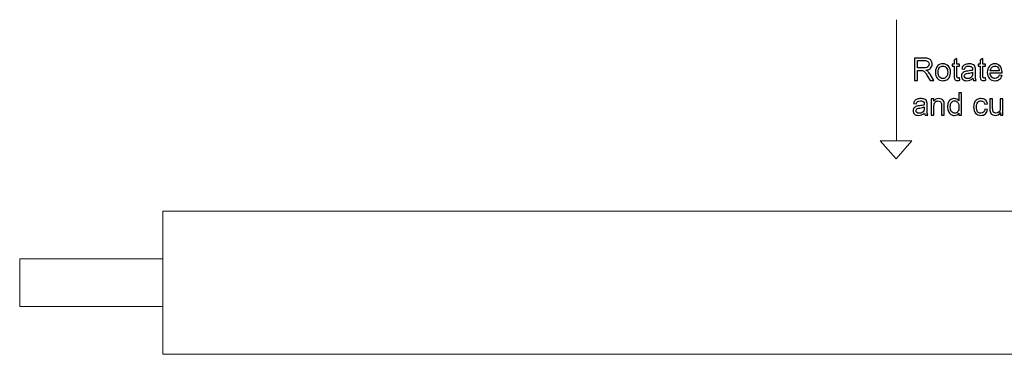
# Model space of a CAD drawing. Units: millimetres. Extents: x -251 to 275, y -52 to 284.
# Drawn here: x -251 to 17, y -52 to 39 of the extents above; entities that cross this region are included whole.
import ezdxf

# ---------------------------------------------------------------- set-up
doc = ezdxf.new("R2010")
doc.units = ezdxf.units.MM
doc.header["$MEASUREMENT"] = 0
doc.layers.add('Layer 1', color=7, linetype='Continuous')

msp = doc.modelspace()

# ---------------------------------------------------------------- linework, layer by layer
at = {"layer": 'Layer 1', "lineweight": 9}
msp.add_lwpolyline([(-212.084, -51.7528), (185.9158, -51.7528), (185.9158, -12.7528), (-212.084, -12.7528), (-212.084, -51.7528)], close=True, dxfattribs=at)
at = {"layer": 'Layer 1', "color": 1, "lineweight": 18}
msp.add_lwpolyline([(-251.084, -38.7528), (-212.084, -38.7528), (-212.084, -25.7528), (-251.084, -25.7528), (-251.084, -38.7528)], close=True, dxfattribs=at)
at = {"layer": 'Layer 1', "lineweight": 18}
msp.add_open_spline([(-12.0839, 39.3676), (-12.0839, 39.3676), (-12.0839, 6.3476), (-12.0839, 6.3476)], degree=3, dxfattribs=at)
at = {"layer": 'Layer 1'}
for points, knots in [([(-7.1689, 22.8576), (-7.1689, 22.8576), (-7.1689, 28.9198), (-7.1689, 28.9198), (-7.1689, 28.9198), (-7.1689, 28.9198), (-4.4822, 28.9198), (-4.4822, 28.9198), (-4.4822, 28.9198), (-3.9417, 28.9198), (-3.5311, 28.8647), (-3.2503, 28.7561), (-3.2503, 28.7561), (-2.9694, 28.6474), (-2.7451, 28.4555), (-2.5772, 28.1803), (-2.5772, 28.1803), (-2.4092, 27.9052), (-2.326, 27.6004), (-2.326, 27.2673), (-2.326, 27.2673), (-2.326, 26.8369), (-2.4657, 26.4743), (-2.7437, 26.1794), (-2.7437, 26.1794), (-3.0217, 25.8844), (-3.4506, 25.6982), (-4.032, 25.6177), (-4.032, 25.6177), (-3.8189, 25.5161), (-3.6581, 25.4145), (-3.548, 25.3158), (-3.548, 25.3158), (-3.3138, 25.1013), (-3.0922, 24.8318), (-2.8848, 24.5086), (-2.8848, 24.5086), (-2.8848, 24.5086), (-1.8363, 22.8576), (-1.8363, 22.8576), (-1.8363, 22.8576), (-1.8363, 22.8576), (-2.8382, 22.8576), (-2.8382, 22.8576), (-2.8382, 22.8576), (-2.8382, 22.8576), (-3.6397, 24.1191), (-3.6397, 24.1191), (-3.6397, 24.1191), (-3.8726, 24.4846), (-4.0659, 24.7626), (-4.2169, 24.9559), (-4.2169, 24.9559), (-4.3693, 25.1493), (-4.5047, 25.2833), (-4.6247, 25.3609), (-4.6247, 25.3609), (-4.7432, 25.4371), (-4.866, 25.4907), (-4.9902, 25.5218), (-4.9902, 25.5218), (-5.0805, 25.5401), (-5.2286, 25.55), (-5.4361, 25.55), (-5.4361, 25.55), (-5.4361, 25.55), (-6.3646, 25.55), (-6.3646, 25.55), (-6.3646, 25.55), (-6.3646, 25.55), (-6.3646, 22.8576), (-6.3646, 22.8576), (-6.3646, 22.8576), (-6.3646, 22.8576), (-7.1689, 22.8576), (-7.1689, 22.8576)], [0, 0, 0, 0, 0.05, 0.05, 0.05, 0.05, 0.1, 0.1, 0.1, 0.1, 0.15, 0.15, 0.15, 0.15, 0.2, 0.2, 0.2, 0.2, 0.25, 0.25, 0.25, 0.25, 0.3, 0.3, 0.3, 0.3, 0.35, 0.35, 0.35, 0.35, 0.4, 0.4, 0.4, 0.4, 0.45, 0.45, 0.45, 0.45, 0.5, 0.5, 0.5, 0.5, 0.55, 0.55, 0.55, 0.55, 0.6, 0.6, 0.6, 0.6, 0.65, 0.65, 0.65, 0.65, 0.7, 0.7, 0.7, 0.7, 0.75, 0.75, 0.75, 0.75, 0.8, 0.8, 0.8, 0.8, 0.85, 0.85, 0.85, 0.85, 0.9, 0.9, 0.9, 0.9, 1, 1, 1, 1]), ([(-6.3646, 26.2443), (-6.3646, 26.2443), (-4.643, 26.2443), (-4.643, 26.2443), (-4.643, 26.2443), (-4.2761, 26.2443), (-3.9911, 26.2824), (-3.7851, 26.3586), (-3.7851, 26.3586), (-3.579, 26.4334), (-3.4224, 26.5547), (-3.3166, 26.7226), (-3.3166, 26.7226), (-3.2093, 26.8892), (-3.1557, 27.0698), (-3.1557, 27.2659), (-3.1557, 27.2659), (-3.1557, 27.5524), (-3.2587, 27.7895), (-3.4662, 27.9743), (-3.4662, 27.9743), (-3.6736, 28.1592), (-4.001, 28.2509), (-4.4483, 28.2509), (-4.4483, 28.2509), (-4.4483, 28.2509), (-6.3646, 28.2509), (-6.3646, 28.2509), (-6.3646, 28.2509), (-6.3646, 28.2509), (-6.3646, 26.2443), (-6.3646, 26.2443)], [0, 0, 0, 0, 0.11111111, 0.11111111, 0.11111111, 0.11111111, 0.22222222, 0.22222222, 0.22222222, 0.22222222, 0.33333333, 0.33333333, 0.33333333, 0.33333333, 0.44444444, 0.44444444, 0.44444444, 0.44444444, 0.55555556, 0.55555556, 0.55555556, 0.55555556, 0.66666667, 0.66666667, 0.66666667, 0.66666667, 0.77777778, 0.77777778, 0.77777778, 0.77777778, 1, 1, 1, 1]), ([(-1.444, 25.0547), (-1.444, 25.8661), (-1.2182, 26.4672), (-0.7653, 26.8581), (-0.7653, 26.8581), (-0.3885, 27.1827), (0.073, 27.345), (0.6162, 27.345), (0.6162, 27.345), (1.2188, 27.345), (1.7127, 27.1474), (2.0965, 26.7523), (2.0965, 26.7523), (2.4789, 26.3586), (2.6708, 25.8125), (2.6708, 25.1168), (2.6708, 25.1168), (2.6708, 24.5524), (2.5862, 24.1093), (2.4168, 23.7861), (2.4168, 23.7861), (2.2475, 23.463), (2.0005, 23.2118), (1.676, 23.0326), (1.676, 23.0326), (1.3528, 22.8534), (0.9986, 22.7645), (0.6162, 22.7645), (0.6162, 22.7645), (0.001, 22.7645), (-0.4957, 22.9606), (-0.8753, 23.3543), (-0.8753, 23.3543), (-1.2549, 23.748), (-1.444, 24.3153), (-1.444, 25.0547)], [0, 0, 0, 0, 0.1, 0.1, 0.1, 0.1, 0.2, 0.2, 0.2, 0.2, 0.3, 0.3, 0.3, 0.3, 0.4, 0.4, 0.4, 0.4, 0.5, 0.5, 0.5, 0.5, 0.6, 0.6, 0.6, 0.6, 0.7, 0.7, 0.7, 0.7, 0.8, 0.8, 0.8, 0.8, 1, 1, 1, 1]), ([(5.1614, 23.5222), (5.1614, 23.5222), (5.263, 22.8647), (5.263, 22.8647), (5.263, 22.8647), (5.0542, 22.8209), (4.8665, 22.7983), (4.7028, 22.7983), (4.7028, 22.7983), (4.4333, 22.7983), (4.2245, 22.8407), (4.0749, 22.9267), (4.0749, 22.9267), (3.9267, 23.0128), (3.8223, 23.1243), (3.7616, 23.264), (3.7616, 23.264), (3.7009, 23.4037), (3.6713, 23.6972), (3.6713, 24.1445), (3.6713, 24.1445), (3.6713, 24.1445), (3.6713, 26.6761), (3.6713, 26.6761), (3.6713, 26.6761), (3.6713, 26.6761), (3.121, 26.6761), (3.121, 26.6761), (3.121, 26.6761), (3.121, 26.6761), (3.121, 27.2518), (3.121, 27.2518), (3.121, 27.2518), (3.121, 27.2518), (3.6713, 27.2518), (3.6713, 27.2518), (3.6713, 27.2518), (3.6713, 27.2518), (3.6713, 28.3384), (3.6713, 28.3384), (3.6713, 28.3384), (3.6713, 28.3384), (4.4164, 28.7857), (4.4164, 28.7857), (4.4164, 28.7857), (4.4164, 28.7857), (4.4164, 27.2518), (4.4164, 27.2518), (4.4164, 27.2518), (4.4164, 27.2518), (5.1614, 27.2518), (5.1614, 27.2518), (5.1614, 27.2518), (5.1614, 27.2518), (5.1614, 26.6761), (5.1614, 26.6761), (5.1614, 26.6761), (5.1614, 26.6761), (4.4164, 26.6761), (4.4164, 26.6761), (4.4164, 26.6761), (4.4164, 26.6761), (4.4164, 24.1022), (4.4164, 24.1022), (4.4164, 24.1022), (4.4164, 23.8891), (4.4291, 23.7522), (4.4559, 23.6916), (4.4559, 23.6916), (4.4813, 23.6309), (4.5236, 23.5829), (4.5829, 23.5462), (4.5829, 23.5462), (4.6422, 23.5109), (4.7268, 23.4926), (4.8369, 23.4926), (4.8369, 23.4926), (4.9187, 23.4926), (5.0274, 23.5025), (5.1614, 23.5222)], [0, 0, 0, 0, 0.04761905, 0.04761905, 0.04761905, 0.04761905, 0.0952381, 0.0952381, 0.0952381, 0.0952381, 0.14285714, 0.14285714, 0.14285714, 0.14285714, 0.19047619, 0.19047619, 0.19047619, 0.19047619, 0.23809524, 0.23809524, 0.23809524, 0.23809524, 0.28571429, 0.28571429, 0.28571429, 0.28571429, 0.33333333, 0.33333333, 0.33333333, 0.33333333, 0.38095238, 0.38095238, 0.38095238, 0.38095238, 0.42857143, 0.42857143, 0.42857143, 0.42857143, 0.47619048, 0.47619048, 0.47619048, 0.47619048, 0.52380952, 0.52380952, 0.52380952, 0.52380952, 0.57142857, 0.57142857, 0.57142857, 0.57142857, 0.61904762, 0.61904762, 0.61904762, 0.61904762, 0.66666667, 0.66666667, 0.66666667, 0.66666667, 0.71428571, 0.71428571, 0.71428571, 0.71428571, 0.76190476, 0.76190476, 0.76190476, 0.76190476, 0.80952381, 0.80952381, 0.80952381, 0.80952381, 0.85714286, 0.85714286, 0.85714286, 0.85714286, 0.9047619, 0.9047619, 0.9047619, 0.9047619, 1, 1, 1, 1]), ([(8.7668, 23.4079), (8.4902, 23.1723), (8.2235, 23.0072), (7.9681, 22.9098), (7.9681, 22.9098), (7.7127, 22.8124), (7.439, 22.7645), (7.1454, 22.7645), (7.1454, 22.7645), (6.6628, 22.7645), (6.2917, 22.8816), (6.0321, 23.1172), (6.0321, 23.1172), (5.7724, 23.3515), (5.6426, 23.6521), (5.6426, 24.0175), (5.6426, 24.0175), (5.6426, 24.232), (5.692, 24.4282), (5.7894, 24.606), (5.7894, 24.606), (5.8881, 24.7838), (6.0165, 24.9249), (6.1746, 25.0321), (6.1746, 25.0321), (6.334, 25.1394), (6.5118, 25.2212), (6.7108, 25.2763), (6.7108, 25.2763), (6.8576, 25.3144), (7.0791, 25.351), (7.374, 25.3877), (7.374, 25.3877), (7.9752, 25.4583), (8.4197, 25.5444), (8.7033, 25.6431), (8.7033, 25.6431), (8.7061, 25.7447), (8.7075, 25.8097), (8.7075, 25.8365), (8.7075, 25.8365), (8.7075, 26.1384), (8.637, 26.3515), (8.4959, 26.4757), (8.4959, 26.4757), (8.3054, 26.6436), (8.0217, 26.7269), (7.6464, 26.7269), (7.6464, 26.7269), (7.295, 26.7269), (7.0354, 26.6648), (6.8689, 26.542), (6.8689, 26.542), (6.7009, 26.4193), (6.5782, 26.2019), (6.4977, 25.8887), (6.4977, 25.8887), (6.4977, 25.8887), (5.7696, 25.9903), (5.7696, 25.9903), (5.7696, 25.9903), (5.8359, 26.3021), (5.9446, 26.5547), (6.097, 26.7466), (6.097, 26.7466), (6.2494, 26.9385), (6.4695, 27.0853), (6.7574, 27.1897), (6.7574, 27.1897), (7.0438, 27.2927), (7.3783, 27.345), (7.7565, 27.345), (7.7565, 27.345), (8.1318, 27.345), (8.438, 27.3012), (8.6737, 27.2123), (8.6737, 27.2123), (8.9079, 27.1234), (9.0815, 27.0133), (9.1916, 26.8793), (9.1916, 26.8793), (9.3016, 26.7452), (9.3792, 26.5759), (9.4244, 26.3713), (9.4244, 26.3713), (9.4484, 26.2443), (9.4611, 26.0157), (9.4611, 25.6869), (9.4611, 25.6869), (9.4611, 25.6869), (9.4611, 24.6991), (9.4611, 24.6991), (9.4611, 24.6991), (9.4611, 24.0091), (9.4766, 23.573), (9.5076, 23.3882), (9.5076, 23.3882), (9.5373, 23.2033), (9.5994, 23.0269), (9.6897, 22.8576), (9.6897, 22.8576), (9.6897, 22.8576), (8.9107, 22.8576), (8.9107, 22.8576), (8.9107, 22.8576), (8.836, 23.0142), (8.788, 23.1977), (8.7668, 23.4079)], [0, 0, 0, 0, 0.03571429, 0.03571429, 0.03571429, 0.03571429, 0.07142857, 0.07142857, 0.07142857, 0.07142857, 0.10714286, 0.10714286, 0.10714286, 0.10714286, 0.14285714, 0.14285714, 0.14285714, 0.14285714, 0.17857143, 0.17857143, 0.17857143, 0.17857143, 0.21428571, 0.21428571, 0.21428571, 0.21428571, 0.25, 0.25, 0.25, 0.25, 0.28571429, 0.28571429, 0.28571429, 0.28571429, 0.32142857, 0.32142857, 0.32142857, 0.32142857, 0.35714286, 0.35714286, 0.35714286, 0.35714286, 0.39285714, 0.39285714, 0.39285714, 0.39285714, 0.42857143, 0.42857143, 0.42857143, 0.42857143, 0.46428571, 0.46428571, 0.46428571, 0.46428571, 0.5, 0.5, 0.5, 0.5, 0.53571429, 0.53571429, 0.53571429, 0.53571429, 0.57142857, 0.57142857, 0.57142857, 0.57142857, 0.60714286, 0.60714286, 0.60714286, 0.60714286, 0.64285714, 0.64285714, 0.64285714, 0.64285714, 0.67857143, 0.67857143, 0.67857143, 0.67857143, 0.71428571, 0.71428571, 0.71428571, 0.71428571, 0.75, 0.75, 0.75, 0.75, 0.78571429, 0.78571429, 0.78571429, 0.78571429, 0.82142857, 0.82142857, 0.82142857, 0.82142857, 0.85714286, 0.85714286, 0.85714286, 0.85714286, 0.89285714, 0.89285714, 0.89285714, 0.89285714, 0.92857143, 0.92857143, 0.92857143, 0.92857143, 1, 1, 1, 1]), ([(12.2226, 23.5222), (12.2226, 23.5222), (12.3242, 22.8647), (12.3242, 22.8647), (12.3242, 22.8647), (12.1154, 22.8209), (11.9277, 22.7983), (11.764, 22.7983), (11.764, 22.7983), (11.4945, 22.7983), (11.2857, 22.8407), (11.1361, 22.9267), (11.1361, 22.9267), (10.9879, 23.0128), (10.8835, 23.1243), (10.8228, 23.264), (10.8228, 23.264), (10.7621, 23.4037), (10.7325, 23.6972), (10.7325, 24.1445), (10.7325, 24.1445), (10.7325, 24.1445), (10.7325, 26.6761), (10.7325, 26.6761), (10.7325, 26.6761), (10.7325, 26.6761), (10.1822, 26.6761), (10.1822, 26.6761), (10.1822, 26.6761), (10.1822, 26.6761), (10.1822, 27.2518), (10.1822, 27.2518), (10.1822, 27.2518), (10.1822, 27.2518), (10.7325, 27.2518), (10.7325, 27.2518), (10.7325, 27.2518), (10.7325, 27.2518), (10.7325, 28.3384), (10.7325, 28.3384), (10.7325, 28.3384), (10.7325, 28.3384), (11.4776, 28.7857), (11.4776, 28.7857), (11.4776, 28.7857), (11.4776, 28.7857), (11.4776, 27.2518), (11.4776, 27.2518), (11.4776, 27.2518), (11.4776, 27.2518), (12.2226, 27.2518), (12.2226, 27.2518), (12.2226, 27.2518), (12.2226, 27.2518), (12.2226, 26.6761), (12.2226, 26.6761), (12.2226, 26.6761), (12.2226, 26.6761), (11.4776, 26.6761), (11.4776, 26.6761), (11.4776, 26.6761), (11.4776, 26.6761), (11.4776, 24.1022), (11.4776, 24.1022), (11.4776, 24.1022), (11.4776, 23.8891), (11.4903, 23.7522), (11.5171, 23.6916), (11.5171, 23.6916), (11.5425, 23.6309), (11.5848, 23.5829), (11.6441, 23.5462), (11.6441, 23.5462), (11.7034, 23.5109), (11.788, 23.4926), (11.8981, 23.4926), (11.8981, 23.4926), (11.9799, 23.4926), (12.0886, 23.5025), (12.2226, 23.5222)], [0, 0, 0, 0, 0.04761905, 0.04761905, 0.04761905, 0.04761905, 0.0952381, 0.0952381, 0.0952381, 0.0952381, 0.14285714, 0.14285714, 0.14285714, 0.14285714, 0.19047619, 0.19047619, 0.19047619, 0.19047619, 0.23809524, 0.23809524, 0.23809524, 0.23809524, 0.28571429, 0.28571429, 0.28571429, 0.28571429, 0.33333333, 0.33333333, 0.33333333, 0.33333333, 0.38095238, 0.38095238, 0.38095238, 0.38095238, 0.42857143, 0.42857143, 0.42857143, 0.42857143, 0.47619048, 0.47619048, 0.47619048, 0.47619048, 0.52380952, 0.52380952, 0.52380952, 0.52380952, 0.57142857, 0.57142857, 0.57142857, 0.57142857, 0.61904762, 0.61904762, 0.61904762, 0.61904762, 0.66666667, 0.66666667, 0.66666667, 0.66666667, 0.71428571, 0.71428571, 0.71428571, 0.71428571, 0.76190476, 0.76190476, 0.76190476, 0.76190476, 0.80952381, 0.80952381, 0.80952381, 0.80952381, 0.85714286, 0.85714286, 0.85714286, 0.85714286, 0.9047619, 0.9047619, 0.9047619, 0.9047619, 1, 1, 1, 1]), ([(15.955, 24.28), (15.955, 24.28), (16.7255, 24.1784), (16.7255, 24.1784), (16.7255, 24.1784), (16.6055, 23.7311), (16.3812, 23.3825), (16.0538, 23.1356), (16.0538, 23.1356), (15.7264, 22.8886), (15.3087, 22.7645), (14.7993, 22.7645), (14.7993, 22.7645), (14.1587, 22.7645), (13.6507, 22.962), (13.2753, 23.3571), (13.2753, 23.3571), (12.8999, 23.7508), (12.7123, 24.3054), (12.7123, 25.018), (12.7123, 25.018), (12.7123, 25.7546), (12.9014, 26.3275), (13.2809, 26.7339), (13.2809, 26.7339), (13.6605, 27.1418), (14.153, 27.345), (14.7584, 27.345), (14.7584, 27.345), (15.344, 27.345), (15.8224, 27.146), (16.1935, 26.7466), (16.1935, 26.7466), (16.5646, 26.3473), (16.7509, 25.7857), (16.7509, 25.0618), (16.7509, 25.0618), (16.7509, 25.018), (16.7495, 24.9517), (16.7467, 24.8642), (16.7467, 24.8642), (16.7467, 24.8642), (13.4743, 24.8642), (13.4743, 24.8642), (13.4743, 24.8642), (13.5025, 24.383), (13.638, 24.0133), (13.8835, 23.7579), (13.8835, 23.7579), (14.1276, 23.5025), (14.4338, 23.3741), (14.7993, 23.3741), (14.7993, 23.3741), (15.0717, 23.3741), (15.3045, 23.446), (15.4964, 23.59), (15.4964, 23.59), (15.6897, 23.7339), (15.8421, 23.9639), (15.955, 24.28)], [0, 0, 0, 0, 0.0625, 0.0625, 0.0625, 0.0625, 0.125, 0.125, 0.125, 0.125, 0.1875, 0.1875, 0.1875, 0.1875, 0.25, 0.25, 0.25, 0.25, 0.3125, 0.3125, 0.3125, 0.3125, 0.375, 0.375, 0.375, 0.375, 0.4375, 0.4375, 0.4375, 0.4375, 0.5, 0.5, 0.5, 0.5, 0.5625, 0.5625, 0.5625, 0.5625, 0.625, 0.625, 0.625, 0.625, 0.6875, 0.6875, 0.6875, 0.6875, 0.75, 0.75, 0.75, 0.75, 0.8125, 0.8125, 0.8125, 0.8125, 0.875, 0.875, 0.875, 0.875, 1, 1, 1, 1]), ([(-0.682, 25.0533), (-0.682, 24.4917), (-0.5592, 24.0712), (-0.3137, 23.7932), (-0.3137, 23.7932), (-0.0667, 23.5138), (0.2423, 23.3741), (0.6162, 23.3741), (0.6162, 23.3741), (0.9859, 23.3741), (1.2936, 23.5138), (1.5405, 23.7946), (1.5405, 23.7946), (1.786, 24.0754), (1.9088, 24.503), (1.9088, 25.0773), (1.9088, 25.0773), (1.9088, 25.6192), (1.7846, 26.0298), (1.5377, 26.3078), (1.5377, 26.3078), (1.2907, 26.5872), (0.9831, 26.7269), (0.6162, 26.7269), (0.6162, 26.7269), (0.2423, 26.7269), (-0.0667, 26.5886), (-0.3137, 26.3106), (-0.3137, 26.3106), (-0.5592, 26.0326), (-0.682, 25.6135), (-0.682, 25.0533)], [0, 0, 0, 0, 0.11111111, 0.11111111, 0.11111111, 0.11111111, 0.22222222, 0.22222222, 0.22222222, 0.22222222, 0.33333333, 0.33333333, 0.33333333, 0.33333333, 0.44444444, 0.44444444, 0.44444444, 0.44444444, 0.55555556, 0.55555556, 0.55555556, 0.55555556, 0.66666667, 0.66666667, 0.66666667, 0.66666667, 0.77777778, 0.77777778, 0.77777778, 0.77777778, 1, 1, 1, 1]), ([(8.7075, 25.0589), (8.4366, 24.9489), (8.0302, 24.8557), (7.4883, 24.7795), (7.4883, 24.7795), (7.1807, 24.7358), (6.9634, 24.6864), (6.8364, 24.6314), (6.8364, 24.6314), (6.7094, 24.5763), (6.612, 24.4959), (6.5429, 24.3915), (6.5429, 24.3915), (6.4737, 24.2857), (6.4385, 24.1685), (6.4385, 24.0387), (6.4385, 24.0387), (6.4385, 23.8426), (6.5133, 23.6775), (6.6642, 23.5462), (6.6642, 23.5462), (6.8152, 23.415), (7.0354, 23.3487), (7.3247, 23.3487), (7.3247, 23.3487), (7.6111, 23.3487), (7.8665, 23.4108), (8.0909, 23.5363), (8.0909, 23.5363), (8.3138, 23.6605), (8.4789, 23.8313), (8.5834, 24.0472), (8.5834, 24.0472), (8.6638, 24.2151), (8.7033, 24.462), (8.7033, 24.788), (8.7033, 24.788), (8.7033, 24.788), (8.7075, 25.0589), (8.7075, 25.0589)], [0, 0, 0, 0, 0.09090909, 0.09090909, 0.09090909, 0.09090909, 0.18181818, 0.18181818, 0.18181818, 0.18181818, 0.27272727, 0.27272727, 0.27272727, 0.27272727, 0.36363636, 0.36363636, 0.36363636, 0.36363636, 0.45454545, 0.45454545, 0.45454545, 0.45454545, 0.54545455, 0.54545455, 0.54545455, 0.54545455, 0.63636364, 0.63636364, 0.63636364, 0.63636364, 0.72727273, 0.72727273, 0.72727273, 0.72727273, 0.81818182, 0.81818182, 0.81818182, 0.81818182, 1, 1, 1, 1]), ([(13.5166, 25.4738), (13.5166, 25.4738), (15.9635, 25.4738), (15.9635, 25.4738), (15.9635, 25.4738), (15.931, 25.8435), (15.8365, 26.1201), (15.6827, 26.305), (15.6827, 26.305), (15.447, 26.5914), (15.1394, 26.7353), (14.7626, 26.7353), (14.7626, 26.7353), (14.4211, 26.7353), (14.1347, 26.621), (13.9018, 26.3924), (13.9018, 26.3924), (13.6704, 26.1638), (13.542, 25.8576), (13.5166, 25.4738)], [0, 0, 0, 0, 0.16666667, 0.16666667, 0.16666667, 0.16666667, 0.33333333, 0.33333333, 0.33333333, 0.33333333, 0.5, 0.5, 0.5, 0.5, 0.66666667, 0.66666667, 0.66666667, 0.66666667, 1, 1, 1, 1]), ([(4.9751, 13.3989), (4.9751, 13.3989), (4.9751, 13.9563), (4.9751, 13.9563), (4.9751, 13.9563), (4.6972, 13.5231), (4.2879, 13.3058), (3.7475, 13.3058), (3.7475, 13.3058), (3.3975, 13.3058), (3.0758, 13.4017), (2.7837, 13.595), (2.7837, 13.595), (2.4902, 13.787), (2.263, 14.0565), (2.1007, 14.4008), (2.1007, 14.4008), (1.9398, 14.7465), (1.8594, 15.143), (1.8594, 15.5918), (1.8594, 15.5918), (1.8594, 16.0292), (1.9328, 16.4257), (2.0781, 16.7828), (2.0781, 16.7828), (2.2249, 17.1384), (2.4436, 17.4121), (2.7357, 17.6012), (2.7357, 17.6012), (3.0264, 17.7917), (3.3538, 17.8863), (3.7136, 17.8863), (3.7136, 17.8863), (3.9789, 17.8863), (4.2146, 17.8298), (4.4206, 17.7183), (4.4206, 17.7183), (4.6266, 17.6068), (4.7945, 17.4601), (4.9243, 17.2809), (4.9243, 17.2809), (4.9243, 17.2809), (4.9243, 19.4611), (4.9243, 19.4611), (4.9243, 19.4611), (4.9243, 19.4611), (5.6694, 19.4611), (5.6694, 19.4611), (5.6694, 19.4611), (5.6694, 19.4611), (5.6694, 13.3989), (5.6694, 13.3989), (5.6694, 13.3989), (5.6694, 13.3989), (4.9751, 13.3989), (4.9751, 13.3989)], [0, 0, 0, 0, 0.06666667, 0.06666667, 0.06666667, 0.06666667, 0.13333333, 0.13333333, 0.13333333, 0.13333333, 0.2, 0.2, 0.2, 0.2, 0.26666667, 0.26666667, 0.26666667, 0.26666667, 0.33333333, 0.33333333, 0.33333333, 0.33333333, 0.4, 0.4, 0.4, 0.4, 0.46666667, 0.46666667, 0.46666667, 0.46666667, 0.53333333, 0.53333333, 0.53333333, 0.53333333, 0.6, 0.6, 0.6, 0.6, 0.66666667, 0.66666667, 0.66666667, 0.66666667, 0.73333333, 0.73333333, 0.73333333, 0.73333333, 0.8, 0.8, 0.8, 0.8, 0.86666667, 0.86666667, 0.86666667, 0.86666667, 1, 1, 1, 1]), ([(-4.4088, 13.9492), (-4.6854, 13.7136), (-4.9521, 13.5485), (-5.2075, 13.4511), (-5.2075, 13.4511), (-5.4629, 13.3537), (-5.7366, 13.3058), (-6.0302, 13.3058), (-6.0302, 13.3058), (-6.5128, 13.3058), (-6.8839, 13.4229), (-7.1435, 13.6585), (-7.1435, 13.6585), (-7.4032, 13.8928), (-7.533, 14.1934), (-7.533, 14.5588), (-7.533, 14.5588), (-7.533, 14.7733), (-7.4836, 14.9695), (-7.3862, 15.1473), (-7.3862, 15.1473), (-7.2875, 15.3251), (-7.1591, 15.4662), (-7.001, 15.5734), (-7.001, 15.5734), (-6.8416, 15.6807), (-6.6638, 15.7625), (-6.4648, 15.8176), (-6.4648, 15.8176), (-6.318, 15.8557), (-6.0965, 15.8923), (-5.8016, 15.929), (-5.8016, 15.929), (-5.2004, 15.9996), (-4.7559, 16.0857), (-4.4723, 16.1844), (-4.4723, 16.1844), (-4.4695, 16.286), (-4.4681, 16.351), (-4.4681, 16.3778), (-4.4681, 16.3778), (-4.4681, 16.6797), (-4.5386, 16.8928), (-4.6797, 17.017), (-4.6797, 17.017), (-4.8702, 17.1849), (-5.1539, 17.2682), (-5.5292, 17.2682), (-5.5292, 17.2682), (-5.8806, 17.2682), (-6.1402, 17.2061), (-6.3067, 17.0833), (-6.3067, 17.0833), (-6.4747, 16.9606), (-6.5974, 16.7432), (-6.6779, 16.43), (-6.6779, 16.43), (-6.6779, 16.43), (-7.406, 16.5316), (-7.406, 16.5316), (-7.406, 16.5316), (-7.3397, 16.8434), (-7.231, 17.096), (-7.0786, 17.2879), (-7.0786, 17.2879), (-6.9262, 17.4798), (-6.7061, 17.6266), (-6.4182, 17.731), (-6.4182, 17.731), (-6.1318, 17.834), (-5.7973, 17.8863), (-5.4191, 17.8863), (-5.4191, 17.8863), (-5.0438, 17.8863), (-4.7376, 17.8425), (-4.5019, 17.7536), (-4.5019, 17.7536), (-4.2677, 17.6647), (-4.0941, 17.5546), (-3.984, 17.4206), (-3.984, 17.4206), (-3.874, 17.2865), (-3.7964, 17.1172), (-3.7512, 16.9126), (-3.7512, 16.9126), (-3.7272, 16.7856), (-3.7145, 16.557), (-3.7145, 16.2282), (-3.7145, 16.2282), (-3.7145, 16.2282), (-3.7145, 15.2404), (-3.7145, 15.2404), (-3.7145, 15.2404), (-3.7145, 14.5504), (-3.699, 14.1143), (-3.668, 13.9295), (-3.668, 13.9295), (-3.6383, 13.7446), (-3.5762, 13.5682), (-3.4859, 13.3989), (-3.4859, 13.3989), (-3.4859, 13.3989), (-4.2649, 13.3989), (-4.2649, 13.3989), (-4.2649, 13.3989), (-4.3396, 13.5555), (-4.3876, 13.739), (-4.4088, 13.9492)], [0, 0, 0, 0, 0.03571429, 0.03571429, 0.03571429, 0.03571429, 0.07142857, 0.07142857, 0.07142857, 0.07142857, 0.10714286, 0.10714286, 0.10714286, 0.10714286, 0.14285714, 0.14285714, 0.14285714, 0.14285714, 0.17857143, 0.17857143, 0.17857143, 0.17857143, 0.21428571, 0.21428571, 0.21428571, 0.21428571, 0.25, 0.25, 0.25, 0.25, 0.28571429, 0.28571429, 0.28571429, 0.28571429, 0.32142857, 0.32142857, 0.32142857, 0.32142857, 0.35714286, 0.35714286, 0.35714286, 0.35714286, 0.39285714, 0.39285714, 0.39285714, 0.39285714, 0.42857143, 0.42857143, 0.42857143, 0.42857143, 0.46428571, 0.46428571, 0.46428571, 0.46428571, 0.5, 0.5, 0.5, 0.5, 0.53571429, 0.53571429, 0.53571429, 0.53571429, 0.57142857, 0.57142857, 0.57142857, 0.57142857, 0.60714286, 0.60714286, 0.60714286, 0.60714286, 0.64285714, 0.64285714, 0.64285714, 0.64285714, 0.67857143, 0.67857143, 0.67857143, 0.67857143, 0.71428571, 0.71428571, 0.71428571, 0.71428571, 0.75, 0.75, 0.75, 0.75, 0.78571429, 0.78571429, 0.78571429, 0.78571429, 0.82142857, 0.82142857, 0.82142857, 0.82142857, 0.85714286, 0.85714286, 0.85714286, 0.85714286, 0.89285714, 0.89285714, 0.89285714, 0.89285714, 0.92857143, 0.92857143, 0.92857143, 0.92857143, 1, 1, 1, 1]), ([(-2.5701, 13.3989), (-2.5701, 13.3989), (-2.5701, 17.7931), (-2.5701, 17.7931), (-2.5701, 17.7931), (-2.5701, 17.7931), (-1.9012, 17.7931), (-1.9012, 17.7931), (-1.9012, 17.7931), (-1.9012, 17.7931), (-1.9012, 17.1694), (-1.9012, 17.1694), (-1.9012, 17.1694), (-1.5795, 17.6478), (-1.1138, 17.8863), (-0.5056, 17.8863), (-0.5056, 17.8863), (-0.2403, 17.8863), (0.0024, 17.8383), (0.2239, 17.7437), (0.2239, 17.7437), (0.4455, 17.6492), (0.612, 17.5236), (0.722, 17.3698), (0.722, 17.3698), (0.8321, 17.216), (0.9097, 17.0325), (0.9535, 16.8209), (0.9535, 16.8209), (0.9803, 16.6826), (0.9944, 16.4413), (0.9944, 16.097), (0.9944, 16.097), (0.9944, 16.097), (0.9944, 13.3989), (0.9944, 13.3989), (0.9944, 13.3989), (0.9944, 13.3989), (0.2493, 13.3989), (0.2493, 13.3989), (0.2493, 13.3989), (0.2493, 13.3989), (0.2493, 16.0687), (0.2493, 16.0687), (0.2493, 16.0687), (0.2493, 16.3721), (0.2211, 16.5993), (0.1632, 16.7489), (0.1632, 16.7489), (0.1054, 16.8985), (0.0024, 17.0184), (-0.1444, 17.1087), (-0.1444, 17.1087), (-0.2911, 17.1976), (-0.4647, 17.2428), (-0.6623, 17.2428), (-0.6623, 17.2428), (-0.9784, 17.2428), (-1.2507, 17.1426), (-1.4807, 16.9408), (-1.4807, 16.9408), (-1.7107, 16.7404), (-1.825, 16.358), (-1.825, 15.7964), (-1.825, 15.7964), (-1.825, 15.7964), (-1.825, 13.3989), (-1.825, 13.3989), (-1.825, 13.3989), (-1.825, 13.3989), (-2.5701, 13.3989), (-2.5701, 13.3989)], [0, 0, 0, 0, 0.05263158, 0.05263158, 0.05263158, 0.05263158, 0.10526316, 0.10526316, 0.10526316, 0.10526316, 0.15789474, 0.15789474, 0.15789474, 0.15789474, 0.21052632, 0.21052632, 0.21052632, 0.21052632, 0.26315789, 0.26315789, 0.26315789, 0.26315789, 0.31578947, 0.31578947, 0.31578947, 0.31578947, 0.36842105, 0.36842105, 0.36842105, 0.36842105, 0.42105263, 0.42105263, 0.42105263, 0.42105263, 0.47368421, 0.47368421, 0.47368421, 0.47368421, 0.52631579, 0.52631579, 0.52631579, 0.52631579, 0.57894737, 0.57894737, 0.57894737, 0.57894737, 0.63157895, 0.63157895, 0.63157895, 0.63157895, 0.68421053, 0.68421053, 0.68421053, 0.68421053, 0.73684211, 0.73684211, 0.73684211, 0.73684211, 0.78947368, 0.78947368, 0.78947368, 0.78947368, 0.84210526, 0.84210526, 0.84210526, 0.84210526, 0.89473684, 0.89473684, 0.89473684, 0.89473684, 1, 1, 1, 1]), ([(2.6214, 15.5904), (2.6214, 15.0287), (2.7399, 14.6096), (2.9784, 14.3316), (2.9784, 14.3316), (3.2155, 14.0537), (3.4963, 13.9154), (3.8194, 13.9154), (3.8194, 13.9154), (4.1454, 13.9154), (4.422, 14.048), (4.6506, 14.3133), (4.6506, 14.3133), (4.8778, 14.5786), (4.9921, 14.9836), (4.9921, 15.5283), (4.9921, 15.5283), (4.9921, 16.1266), (4.8764, 16.5669), (4.6435, 16.8477), (4.6435, 16.8477), (4.4121, 17.1285), (4.1257, 17.2682), (3.7856, 17.2682), (3.7856, 17.2682), (3.454, 17.2682), (3.1774, 17.1341), (2.9544, 16.8646), (2.9544, 16.8646), (2.7329, 16.5951), (2.6214, 16.1703), (2.6214, 15.5904)], [0, 0, 0, 0, 0.11111111, 0.11111111, 0.11111111, 0.11111111, 0.22222222, 0.22222222, 0.22222222, 0.22222222, 0.33333333, 0.33333333, 0.33333333, 0.33333333, 0.44444444, 0.44444444, 0.44444444, 0.44444444, 0.55555556, 0.55555556, 0.55555556, 0.55555556, 0.66666667, 0.66666667, 0.66666667, 0.66666667, 0.77777778, 0.77777778, 0.77777778, 0.77777778, 1, 1, 1, 1]), ([(12.0702, 15.0076), (12.0702, 15.0076), (12.7983, 14.906), (12.7983, 14.906), (12.7983, 14.906), (12.7179, 14.405), (12.5147, 14.0141), (12.1859, 13.7305), (12.1859, 13.7305), (11.8571, 13.4469), (11.4521, 13.3058), (10.9738, 13.3058), (10.9738, 13.3058), (10.3741, 13.3058), (9.8914, 13.5019), (9.5274, 13.8942), (9.5274, 13.8942), (9.1619, 14.2865), (8.9799, 14.8481), (8.9799, 15.5791), (8.9799, 15.5791), (8.9799, 16.0532), (9.0589, 16.4667), (9.2155, 16.8223), (9.2155, 16.8223), (9.3722, 17.1765), (9.6106, 17.4432), (9.9324, 17.6195), (9.9324, 17.6195), (10.2527, 17.7974), (10.6012, 17.8863), (10.9794, 17.8863), (10.9794, 17.8863), (11.455, 17.8863), (11.8458, 17.7663), (12.1478, 17.525), (12.1478, 17.525), (12.4512, 17.2837), (12.6459, 16.9408), (12.7306, 16.4977), (12.7306, 16.4977), (12.7306, 16.4977), (12.0109, 16.3876), (12.0109, 16.3876), (12.0109, 16.3876), (11.9418, 16.6826), (11.8204, 16.9041), (11.6441, 17.0537), (11.6441, 17.0537), (11.4691, 17.2019), (11.2574, 17.2766), (11.0091, 17.2766), (11.0091, 17.2766), (10.6337, 17.2766), (10.3289, 17.1426), (10.0932, 16.8745), (10.0932, 16.8745), (9.859, 16.605), (9.7419, 16.1816), (9.7419, 15.6002), (9.7419, 15.6002), (9.7419, 15.0104), (9.8548, 14.5828), (10.0805, 14.3161), (10.0805, 14.3161), (10.3077, 14.0494), (10.6027, 13.9154), (10.9653, 13.9154), (10.9653, 13.9154), (11.2588, 13.9154), (11.5029, 14.0043), (11.6977, 14.1835), (11.6977, 14.1835), (11.8938, 14.3613), (12.018, 14.6364), (12.0702, 15.0076)], [0, 0, 0, 0, 0.05, 0.05, 0.05, 0.05, 0.1, 0.1, 0.1, 0.1, 0.15, 0.15, 0.15, 0.15, 0.2, 0.2, 0.2, 0.2, 0.25, 0.25, 0.25, 0.25, 0.3, 0.3, 0.3, 0.3, 0.35, 0.35, 0.35, 0.35, 0.4, 0.4, 0.4, 0.4, 0.45, 0.45, 0.45, 0.45, 0.5, 0.5, 0.5, 0.5, 0.55, 0.55, 0.55, 0.55, 0.6, 0.6, 0.6, 0.6, 0.65, 0.65, 0.65, 0.65, 0.7, 0.7, 0.7, 0.7, 0.75, 0.75, 0.75, 0.75, 0.8, 0.8, 0.8, 0.8, 0.85, 0.85, 0.85, 0.85, 0.9, 0.9, 0.9, 0.9, 1, 1, 1, 1]), ([(16.3036, 13.3989), (16.3036, 13.3989), (16.3036, 14.0522), (16.3036, 14.0522), (16.3036, 14.0522), (15.9621, 13.5541), (15.4993, 13.3058), (14.9137, 13.3058), (14.9137, 13.3058), (14.6554, 13.3058), (14.4141, 13.3552), (14.1898, 13.4539), (14.1898, 13.4539), (13.9654, 13.5541), (13.7989, 13.6783), (13.6902, 13.8279), (13.6902, 13.8279), (13.5816, 13.9789), (13.5054, 14.1623), (13.4616, 14.3796), (13.4616, 14.3796), (13.432, 14.5264), (13.4165, 14.7578), (13.4165, 15.0739), (13.4165, 15.0739), (13.4165, 15.0739), (13.4165, 17.7931), (13.4165, 17.7931), (13.4165, 17.7931), (13.4165, 17.7931), (14.1615, 17.7931), (14.1615, 17.7931), (14.1615, 17.7931), (14.1615, 17.7931), (14.1615, 15.3618), (14.1615, 15.3618), (14.1615, 15.3618), (14.1615, 14.9737), (14.1771, 14.7112), (14.2067, 14.5772), (14.2067, 14.5772), (14.2533, 14.381), (14.352, 14.2286), (14.5044, 14.1172), (14.5044, 14.1172), (14.6554, 14.0057), (14.8417, 13.9492), (15.0647, 13.9492), (15.0647, 13.9492), (15.2876, 13.9492), (15.4965, 14.0057), (15.6912, 14.12), (15.6912, 14.12), (15.8859, 14.2343), (16.0242, 14.3909), (16.1061, 14.5871), (16.1061, 14.5871), (16.1865, 14.7832), (16.2274, 15.0697), (16.2274, 15.4436), (16.2274, 15.4436), (16.2274, 15.4436), (16.2274, 17.7931), (16.2274, 17.7931), (16.2274, 17.7931), (16.2274, 17.7931), (16.9725, 17.7931), (16.9725, 17.7931), (16.9725, 17.7931), (16.9725, 17.7931), (16.9725, 13.3989), (16.9725, 13.3989), (16.9725, 13.3989), (16.9725, 13.3989), (16.3036, 13.3989), (16.3036, 13.3989)], [0, 0, 0, 0, 0.05, 0.05, 0.05, 0.05, 0.1, 0.1, 0.1, 0.1, 0.15, 0.15, 0.15, 0.15, 0.2, 0.2, 0.2, 0.2, 0.25, 0.25, 0.25, 0.25, 0.3, 0.3, 0.3, 0.3, 0.35, 0.35, 0.35, 0.35, 0.4, 0.4, 0.4, 0.4, 0.45, 0.45, 0.45, 0.45, 0.5, 0.5, 0.5, 0.5, 0.55, 0.55, 0.55, 0.55, 0.6, 0.6, 0.6, 0.6, 0.65, 0.65, 0.65, 0.65, 0.7, 0.7, 0.7, 0.7, 0.75, 0.75, 0.75, 0.75, 0.8, 0.8, 0.8, 0.8, 0.85, 0.85, 0.85, 0.85, 0.9, 0.9, 0.9, 0.9, 1, 1, 1, 1]), ([(-4.4681, 15.6002), (-4.739, 15.4902), (-5.1454, 15.397), (-5.6873, 15.3208), (-5.6873, 15.3208), (-5.9949, 15.2771), (-6.2122, 15.2277), (-6.3392, 15.1727), (-6.3392, 15.1727), (-6.4662, 15.1176), (-6.5636, 15.0372), (-6.6327, 14.9328), (-6.6327, 14.9328), (-6.7019, 14.827), (-6.7371, 14.7098), (-6.7371, 14.58), (-6.7371, 14.58), (-6.7371, 14.3839), (-6.6623, 14.2188), (-6.5114, 14.0875), (-6.5114, 14.0875), (-6.3604, 13.9563), (-6.1402, 13.89), (-5.8509, 13.89), (-5.8509, 13.89), (-5.5645, 13.89), (-5.3091, 13.9521), (-5.0847, 14.0776), (-5.0847, 14.0776), (-4.8618, 14.2018), (-4.6967, 14.3726), (-4.5922, 14.5885), (-4.5922, 14.5885), (-4.5118, 14.7564), (-4.4723, 15.0033), (-4.4723, 15.3293), (-4.4723, 15.3293), (-4.4723, 15.3293), (-4.4681, 15.6002), (-4.4681, 15.6002)], [0, 0, 0, 0, 0.09090909, 0.09090909, 0.09090909, 0.09090909, 0.18181818, 0.18181818, 0.18181818, 0.18181818, 0.27272727, 0.27272727, 0.27272727, 0.27272727, 0.36363636, 0.36363636, 0.36363636, 0.36363636, 0.45454545, 0.45454545, 0.45454545, 0.45454545, 0.54545455, 0.54545455, 0.54545455, 0.54545455, 0.63636364, 0.63636364, 0.63636364, 0.63636364, 0.72727273, 0.72727273, 0.72727273, 0.72727273, 0.81818182, 0.81818182, 0.81818182, 0.81818182, 1, 1, 1, 1])]:
    msp.add_open_spline(points, degree=3, knots=knots, dxfattribs=at)
at = {"layer": 'Layer 1', "lineweight": 18}
msp.add_open_spline([(-16.5161, 6.3476), (-16.5161, 6.3476), (-7.8378, 6.3476), (-7.8378, 6.3476), (-7.8378, 6.3476), (-7.8378, 6.3476), (-12.1769, 1.4792), (-12.1769, 1.4792), (-12.1769, 1.4792), (-12.1769, 1.4792), (-12.1769, 1.4792), (-12.1769, 1.4792), (-12.1769, 1.4792), (-12.1769, 1.4792), (-16.5161, 6.3476), (-16.5161, 6.3476)], degree=3, knots=[0, 0, 0, 0, 0.2, 0.2, 0.2, 0.2, 0.4, 0.4, 0.4, 0.4, 0.6, 0.6, 0.6, 0.6, 1, 1, 1, 1], dxfattribs=at)

doc.saveas('drawing.dxf')
